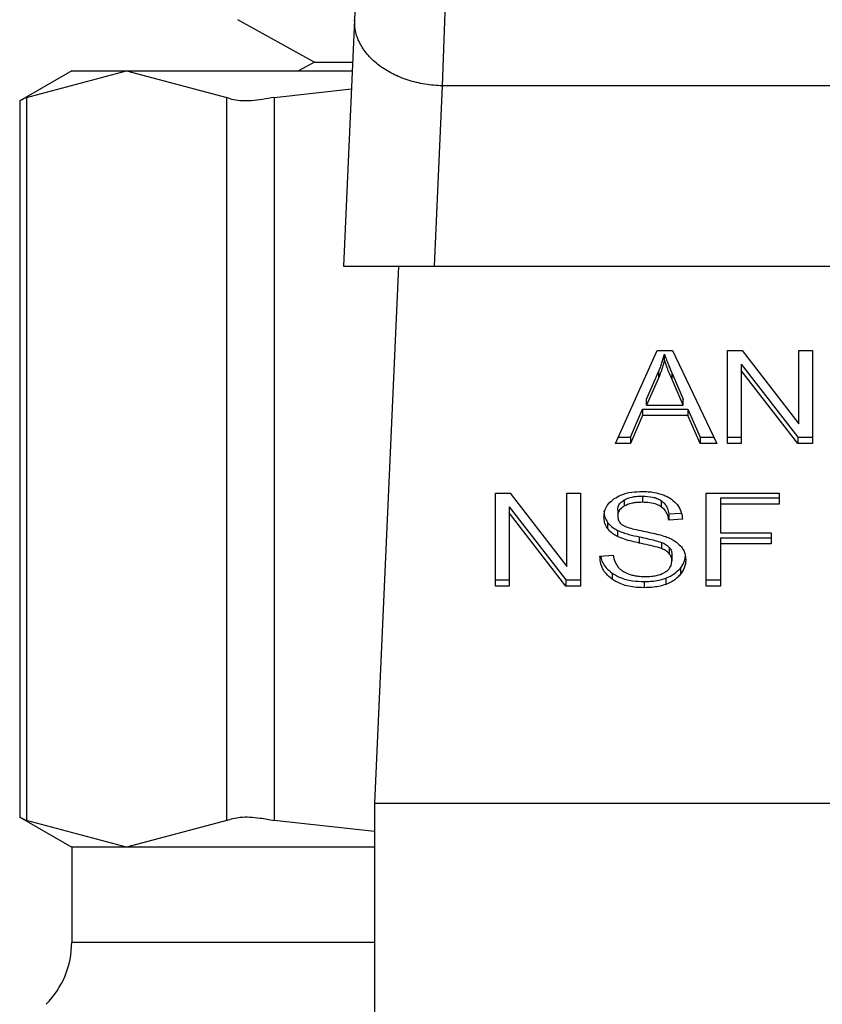
# Model space of a CAD drawing. Extents: x 0.4 to 10.6, y 0.4 to 8.1.
# Drawn here: x 7.4 to 7.5, y 5.1 to 5.1 of the extents above; entities that cross this region are included whole.
import ezdxf

# ---------------------------------------------------------------- set-up
doc = ezdxf.new("R2010")
doc.units = 0
doc.linetypes.add('SLD-SOLID', pattern=[0])
doc.layers.get('0').update_dxf_attribs({"linetype": 'CONTINUOUS'})

msp = doc.modelspace()

# ---------------------------------------------------------------- linework, layer by layer
at = {"color": 7, "linetype": 'SLD-SOLID'}
for p, q in [((7.436020953849371, 5.128363524758273), (7.43591943235549, 5.126094030975659)), ((7.439959759014624, 5.126444853589593), (7.439852488253825, 5.123134038503077)), ((7.430658647795187, 5.126112100100255), (7.434112138566835, 5.124201994165962)), ((7.43591943235549, 5.126094030975659), (7.435425171398568, 5.115046051936189)), ((7.434112138566835, 5.124201994165962), (7.433396061505685, 5.123805940074546)), ((7.434112138566835, 5.124201994165962), (7.435834777333431, 5.124201994165962)), ((7.42322678164874, 5.123805940074546), (7.420891259295561, 5.122457502318481)), ((7.421190954500123, 5.122611441873492), (7.425684211926963, 5.123805940074546)), ((7.42322678164874, 5.123805940074546), (7.425684211926963, 5.123805940074546)), ((7.425684211926963, 5.123805940074546), (7.430177498686797, 5.122611441873492)), ((7.425684211926963, 5.123805940074546), (7.435817060204768, 5.123805940074546)), ((7.439852488253825, 5.123134038503077), (7.439490665766963, 5.115046051936189)), ((7.471168011827559, 5.123134155835055), (7.439852488253825, 5.123134038503077)), ((7.421190954500123, 5.122611441873492), (7.421190954500123, 5.090157886113071)), ((7.430177498686797, 5.090157886113071), (7.430177498686797, 5.122611441873492)), ((7.43230818873955, 5.122611441873492), (7.435780716624611, 5.122993826789482)), ((7.43230818873955, 5.122611441873492), (7.43230818873955, 5.090157886113071)), ((7.420891259295561, 5.122476979426813), (7.420891259295561, 5.090292348559749)), ((7.435425171398568, 5.115046051936189), (7.439490665766963, 5.115046051936189)), ((7.437888262944725, 5.115046051936189), (7.436809483406877, 5.090931925171304)), ((7.439490665766963, 5.115046051936189), (7.471529863647415, 5.115046051936189)), ((7.447628195761522, 5.107078447978629), (7.449493304882289, 5.111254293072244)), ((7.449493304882289, 5.111254293072244), (7.450178112971328, 5.111254293072244)), ((7.449819575779847, 5.110815588806859), (7.449819575779847, 5.111094017590426)), ((7.450178112971328, 5.111254293072244), (7.452164074029335, 5.107078447978629)), ((7.452651500398544, 5.111254293072244), (7.453308119479892, 5.111254293072244)), ((7.452651500398544, 5.107078447978629), (7.452651500398544, 5.111254293072244)), ((7.453308119479892, 5.111254293072244), (7.455854018069454, 5.107967179045265)), ((7.455854018069454, 5.111254293072244), (7.456466314996148, 5.111254293072244)), ((7.455854018069454, 5.107967179045265), (7.455854018069454, 5.111254293072244)), ((7.456466314996148, 5.111254293072244), (7.456466314996148, 5.107078447978629)), ((7.449013915753566, 5.10907156628729), (7.449553730850909, 5.110296453470622)), ((7.449553730850909, 5.110296453470622), (7.449553730850909, 5.110018024687054)), ((7.45016200915736, 5.110228048927503), (7.450665539340537, 5.10907156628729)), ((7.45016200915736, 5.109949678809925), (7.45016200915736, 5.110228048927503)), ((7.453267815945482, 5.110641116155716), (7.455809695914802, 5.107356818096207)), ((7.453267815945482, 5.110641116155716), (7.453267815945482, 5.110362687372148)), ((7.455809695914802, 5.107078447978629), (7.453267815945482, 5.110362687372148)), ((7.453267815945482, 5.110362687372148), (7.453267815945482, 5.107078447978629)), ((7.449553730850909, 5.110018024687054), (7.449013915753566, 5.108793196169712)), ((7.450665539340537, 5.108793196169712), (7.45016200915736, 5.109949678809925)), ((7.449013915753566, 5.108793196169712), (7.449013915753566, 5.10907156628729)), ((7.450665539340537, 5.108793196169712), (7.450665539340537, 5.10907156628729)), ((7.448300918656837, 5.107356818096207), (7.448828619227461, 5.108621539486038)), ((7.448828619227461, 5.108621539486038), (7.45086693968061, 5.108621539486038)), ((7.448828619227461, 5.108621539486038), (7.448828619227461, 5.10834316936846)), ((7.449013915753566, 5.108793196169712), (7.450665539340537, 5.108793196169712)), ((7.45086693968061, 5.108621539486038), (7.451426877212163, 5.107356818096207)), ((7.45086693968061, 5.108621539486038), (7.45086693968061, 5.10834316936846)), ((7.448828619227461, 5.10834316936846), (7.448300918656837, 5.107078447978629)), ((7.45086693968061, 5.10834316936846), (7.448828619227461, 5.10834316936846)), ((7.451426877212163, 5.107078447978629), (7.45086693968061, 5.10834316936846)), ((7.447752538325106, 5.107356818096207), (7.448300918656837, 5.107356818096207)), ((7.448300918656837, 5.107356818096207), (7.448300918656837, 5.107078447978629)), ((7.451426877212163, 5.107356818096207), (7.452031664892271, 5.107356818096207)), ((7.451426877212163, 5.107356818096207), (7.451426877212163, 5.107078447978629)), ((7.452651500398544, 5.107356818096207), (7.453267815945482, 5.107356818096207)), ((7.455809695914802, 5.107356818096207), (7.456466314996148, 5.107356818096207)), ((7.455809695914802, 5.107356818096207), (7.455809695914802, 5.107078447978629)), ((7.448300918656837, 5.107078447978629), (7.447628195761522, 5.107078447978629)), ((7.452164074029335, 5.107078447978629), (7.451426877212163, 5.107078447978629)), ((7.453267815945482, 5.107078447978629), (7.452651500398544, 5.107078447978629)), ((7.456466314996148, 5.107078447978629), (7.455809695914802, 5.107078447978629)), ((7.442234268739294, 5.104851311040038), (7.442890887820641, 5.104851311040038)), ((7.442234268739294, 5.100675524612414), (7.442234268739294, 5.104851311040038)), ((7.442890887820641, 5.104851311040038), (7.445436786410204, 5.10156419701306)), ((7.445436786410204, 5.104851311040038), (7.446049083336897, 5.104851311040038)), ((7.445436786410204, 5.10156419701306), (7.445436786410204, 5.104851311040038)), ((7.446049083336897, 5.104851311040038), (7.446049083336897, 5.100675524612414)), ((7.448006004730375, 5.104543607927984), (7.448006004730375, 5.104265237810406)), ((7.448836685800942, 5.104716672595393), (7.448836685800942, 5.104438302477815)), ((7.44966651621467, 5.104520141532404), (7.44966651621467, 5.104241771414825)), ((7.451692751474094, 5.104851311040038), (7.454959713733867, 5.104851311040038)), ((7.451692751474094, 5.100675524612414), (7.451692751474094, 5.104851311040038)), ((7.452333266741474, 5.104636945516408), (7.454959713733867, 5.104636945516408)), ((7.452333266741474, 5.104636945516408), (7.452333266741474, 5.104358575398829)), ((7.454959713733867, 5.104851311040038), (7.454959713733867, 5.104358575398829)), ((7.442850613619225, 5.10423813412351), (7.44539246425555, 5.100953894729991)), ((7.442850613619225, 5.10423813412351), (7.442850613619225, 5.103959764005933)), ((7.447720829358078, 5.104098567735793), (7.447720829358078, 5.103820197618215)), ((7.452333266741474, 5.104358575398829), (7.452333266741474, 5.103065342338368)), ((7.454959713733867, 5.104358575398829), (7.452333266741474, 5.104358575398829)), ((7.44539246425555, 5.100675524612414), (7.442850613619225, 5.103959764005933)), ((7.442850613619225, 5.103959764005933), (7.442850613619225, 5.100675524612414)), ((7.450012938879433, 5.103916292508119), (7.450581881640291, 5.103953076083192)), ((7.450012938879433, 5.103916292508119), (7.450012938879433, 5.103637863724552)), ((7.450629283759364, 5.10367775659704), (7.450012938879433, 5.103637863724552)), ((7.447264026635102, 5.103545406125963), (7.447264026635102, 5.103267036008385)), ((7.447716810737834, 5.103178509031057), (7.447716810737834, 5.102900138913479)), ((7.448691604810264, 5.102887819055799), (7.448691604810264, 5.102609448938221)), ((7.452333266741474, 5.103065342338368), (7.454605224495624, 5.103065342338368)), ((7.452333266741474, 5.102850976814737), (7.454605224495624, 5.102850976814737)), ((7.452333266741474, 5.102850976814737), (7.452333266741474, 5.10257254803117)), ((7.454605224495624, 5.103065342338368), (7.454605224495624, 5.10257254803117)), ((7.449689835945279, 5.102639075262642), (7.449689835945279, 5.102360705145064)), ((7.450037109266882, 5.102412272549352), (7.450037109266882, 5.102133902431774)), ((7.454605224495624, 5.10257254803117), (7.452333266741474, 5.10257254803117)), ((7.452333266741474, 5.10257254803117), (7.452333266741474, 5.100675524612414)), ((7.446919187952041, 5.102019973081229), (7.447523447638248, 5.102065556554645)), ((7.450153942583879, 5.102090430933961), (7.450153942583879, 5.101812060816383)), ((7.450535124847096, 5.101484293936108), (7.450535124847096, 5.101205923818529)), ((7.442234268739294, 5.100953894729991), (7.442850613619225, 5.100953894729991)), ((7.44539246425555, 5.100953894729991), (7.446049083336897, 5.100953894729991)), ((7.44539246425555, 5.100953894729991), (7.44539246425555, 5.100675524612414)), ((7.447470061588302, 5.101263651151659), (7.447470061588302, 5.100985281034081)), ((7.449887246998102, 5.101034736462767), (7.449887246998102, 5.100756366345188)), ((7.451692751474094, 5.100953894729991), (7.452333266741474, 5.100953894729991)), ((7.442850613619225, 5.100675524612414), (7.442234268739294, 5.100675524612414)), ((7.446049083336897, 5.100675524612414), (7.44539246425555, 5.100675524612414)), ((7.44890514901005, 5.100882674219403), (7.44890514901005, 5.100604304101825)), ((7.452333266741474, 5.100675524612414), (7.451692751474094, 5.100675524612414)), ((7.436809483406877, 5.090931925171304), (7.4742110460075, 5.090931925171304)), ((7.436809483406877, 5.090931925171304), (7.436809483406877, 5.054514601867331)), ((7.420891259295561, 5.09031182566808), (7.42322678164874, 5.088963387912015)), ((7.425684211926963, 5.088963387912015), (7.421190954500123, 5.090157886113071)), ((7.430177498686797, 5.090157886113071), (7.425684211926963, 5.088963387912015)), ((7.436809483406877, 5.089662217172414), (7.43230818873955, 5.090157886113071)), ((7.42322678164874, 5.088963387912015), (7.42322678164874, 5.084688631961027)), ((7.425684211926963, 5.088963387912015), (7.42322678164874, 5.088963387912015)), ((7.436809483406877, 5.088963387912015), (7.425684211926963, 5.088963387912015))]:
    msp.add_line(p, q, dxfattribs=at)
at = {"color": 8, "linetype": 'SLD-SOLID'}
msp.add_line((7.42322678164874, 5.084688631961027), (7.436809483406877, 5.084688631961027), dxfattribs=at)
at = {"color": 7, "linetype": 'SLD-SOLID'}
msp.add_arc((7.419289785226993, 5.084688650581517), 0.003937007874016629, 315.0000089419788, 0, dxfattribs=at)
for points, knots in [([(7.439852488253825, 5.123134038503077), (7.439589761284381, 5.123150716754648), (7.439064305917936, 5.123184073348411), (7.438307647156583, 5.123373191291717), (7.437612709930516, 5.123656107728869), (7.437007547471905, 5.124031583727074), (7.436515351766764, 5.124481933972612), (7.436159577222275, 5.1249897861077), (7.435940223577127, 5.125535156162881), (7.43592636275099, 5.125907739686223), (7.43591943235549, 5.126094030975659)], [0, 0, 0, 0, 0.1250002556440167, 0.2500011904906393, 0.3750015873029005, 0.5000005438792265, 0.6249969310868837, 0.7499982425822109, 0.8749994381590527, 0.9999999999999999, 0.9999999999999999, 0.9999999999999999, 0.9999999999999999]), ([(7.421190954500123, 5.122611441873492), (7.421050680417119, 5.122539377890535), (7.420868402708727, 5.122445735092167), (7.420917993859049, 5.122471175636528), (7.420929421521373, 5.122477038092803)], [0, 0, 0, 0, 0.7695624673001102, 1, 1, 1, 1]), ([(7.43230818873955, 5.122611441873492), (7.43195694448222, 5.122550391034932), (7.431254148675415, 5.122428235946424), (7.430549797031353, 5.122464473258452), (7.430278721655824, 5.122571483061464), (7.430177498686797, 5.122611441873492)], [0, 0, 0, 0, 0.3850088532497548, 0.7703545381883459, 1, 1, 1, 1]), ([(7.449553730850909, 5.110296453470622), (7.449581757594291, 5.110362247202038), (7.449637809399729, 5.110493830717902), (7.449731706885593, 5.110759074134888), (7.449784504989166, 5.110960332832939), (7.449819575779847, 5.111094017590426)], [0, 0, 0, 0, 0.2513719162018401, 0.5027287526023171, 1, 1, 1, 1]), ([(7.449819575779847, 5.111094017590426), (7.449850848641212, 5.111004093070807), (7.449913389760781, 5.110824257267875), (7.45002975868668, 5.110535949598164), (7.450114907573663, 5.110337709098351), (7.45016200915736, 5.110228048927503)], [0, 0, 0, 0, 0.3088664863656157, 0.6176875095925762, 1, 1, 1, 1]), ([(7.449819575779847, 5.110815588806859), (7.449802501481224, 5.110747956250982), (7.449768353190398, 5.110612692352982), (7.449687649770092, 5.110345274415836), (7.449607181431204, 5.110148638703438), (7.449553730850909, 5.110018024687054)], [0, 0, 0, 0, 0.25136387146796, 0.502723231879866, 1, 1, 1, 1]), ([(7.45016200915736, 5.109949678809925), (7.450123888679135, 5.110038222934993), (7.45004764379371, 5.110215320311139), (7.449929461337477, 5.110503252455555), (7.449858714195075, 5.110704342615167), (7.449819575779847, 5.110815588806859)], [0, 0, 0, 0, 0.3087900644427437, 0.6176119550646882, 1, 1, 1, 1]), ([(7.447567769792902, 5.104603505902705), (7.447661667928687, 5.104659845416578), (7.447891460369264, 5.104797722428578), (7.44833221643178, 5.104907869929199), (7.448663066219945, 5.104919849395134), (7.448816534033737, 5.104925406184085)], [0, 0, 0, 0, 0.2703148230435776, 0.6615286064266349, 1, 1, 1, 1]), ([(7.448816534033737, 5.104925406184085), (7.44890626552275, 5.10492339481783), (7.44908577276991, 5.104919371093008), (7.449408286285947, 5.104881457072134), (7.449624643904425, 5.10481459715531), (7.449758328487381, 5.104773285274732)], [0, 0, 0, 0, 0.2763714503844124, 0.5528792489468893, 1, 1, 1, 1]), ([(7.447104513811141, 5.103774614144799), (7.447110336738087, 5.103858919254362), (7.447124812561756, 5.104068502151716), (7.447273079067985, 5.104365364522944), (7.447479082809441, 5.10453183740817), (7.447567769792902, 5.104603505902704)], [0, 0, 0, 0, 0.2770568596642912, 0.688764651182226, 1, 1, 1, 1]), ([(7.447720829358078, 5.104098567735793), (7.447724350728276, 5.104144377988279), (7.447732535521161, 5.104250855696506), (7.447820399967669, 5.104413012977266), (7.447943863646882, 5.104499884310024), (7.448006004730375, 5.104543607927984)], [0, 0, 0, 0, 0.2727532835326572, 0.6339660439836504, 1, 1, 1, 1]), ([(7.448006004730375, 5.104543607927984), (7.448066564471787, 5.104573891310503), (7.448231013741098, 5.104656125481441), (7.448524075263856, 5.10470842009768), (7.448743577537266, 5.104714214662464), (7.448836685800942, 5.104716672595393)], [0, 0, 0, 0, 0.2513065214005955, 0.6824199187791881, 1, 1, 1, 1]), ([(7.448836685800942, 5.104716672595393), (7.448988051345989, 5.104709963861081), (7.449211724921704, 5.10470005033293), (7.449491967769118, 5.104619492165281), (7.449607368351047, 5.104553807702652), (7.44966651621467, 5.104520141532404)], [0, 0, 0, 0, 0.5050517057847859, 0.7463172739854855, 1, 1, 1, 1]), ([(7.44966651621467, 5.104520141532404), (7.449715078780384, 5.104482471384113), (7.449846983194528, 5.104380152678998), (7.449966905341827, 5.104168664848251), (7.449997800849577, 5.103999284609503), (7.450012938879433, 5.103916292508119)], [0, 0, 0, 0, 0.2291011473700398, 0.6222787486477288, 1, 1, 1, 1]), ([(7.449758328487381, 5.104773285274732), (7.449824734717686, 5.104745973525127), (7.449957585572852, 5.104691334234889), (7.450186224661753, 5.10455561145047), (7.450308303096735, 5.104425765731886), (7.450387579884881, 5.104341444930055)], [0, 0, 0, 0, 0.2594815055617263, 0.5191130373644915, 0.9999999999999999, 0.9999999999999999, 0.9999999999999999, 0.9999999999999999]), ([(7.447104513811141, 5.104052984262378), (7.447106536244929, 5.10400594504712), (7.447110582510849, 5.10391183409298), (7.447149715922333, 5.103738268757244), (7.44721979914042, 5.103620025825137), (7.447264026635102, 5.103545406125963)], [0, 0, 0, 0, 0.2693658117646525, 0.5389178671298465, 1, 1, 1, 1]), ([(7.448006004730375, 5.104265237810406), (7.447961194894083, 5.104235200999301), (7.447855805922816, 5.104164556942447), (7.447741527903508, 5.104010977986233), (7.447727968829772, 5.103886002775479), (7.447720829358078, 5.103820197618215)], [0, 0, 0, 0, 0.25937439282206, 0.6100267864309775, 0.9999999999999999, 0.9999999999999999, 0.9999999999999999, 0.9999999999999999]), ([(7.448836685800942, 5.104438302477815), (7.448738217271822, 5.1044355743575), (7.448567778254824, 5.104430852258482), (7.448277179955206, 5.104387471372422), (7.448110902593985, 5.104312521036685), (7.448006004730375, 5.104265237810406)], [0, 0, 0, 0, 0.3355696483182381, 0.5808369588172994, 1, 1, 1, 1]), ([(7.44966651621467, 5.104241771414825), (7.449607635778858, 5.104275177071197), (7.44945656525953, 5.104360886522683), (7.449164538636561, 5.104427546440546), (7.448941823640191, 5.104434853166434), (7.448836685800942, 5.104438302477815)], [0, 0, 0, 0, 0.2521568722250329, 0.6469631060647739, 0.9999999999999999, 0.9999999999999999, 0.9999999999999999, 0.9999999999999999]), ([(7.450012938879433, 5.103637863724552), (7.45000158104079, 5.103705620744025), (7.449981214951684, 5.103827117935482), (7.449893570321315, 5.104026158241883), (7.449780937267564, 5.104162502547427), (7.449680319268051, 5.104232208905301), (7.44966651621467, 5.104241771414825)], [0, 0, 0, 0, 0.3070917359269278, 0.5506556180444393, 0.9383577041804617, 1, 1, 1, 1]), ([(7.450387579884881, 5.104341444930055), (7.450427789537699, 5.10428443476981), (7.450508186283045, 5.104170446435811), (7.450598718466273, 5.103947533427646), (7.450617599857963, 5.103780881598325), (7.450629283759364, 5.10367775659704)], [0, 0, 0, 0, 0.2761013770964967, 0.5520478429608268, 1, 1, 1, 1]), ([(7.447264026635102, 5.103267036008385), (7.447236448011319, 5.103309996901726), (7.447181297003366, 5.103395908968585), (7.44711895652923, 5.103566152986608), (7.447110100697456, 5.103693974975296), (7.447104513811141, 5.103774614144799)], [0, 0, 0, 0, 0.2696532626334733, 0.5392455167118899, 1, 1, 1, 1]), ([(7.447720829358078, 5.103820197618215), (7.447728201776151, 5.103745332722052), (7.447738937818718, 5.103636311135927), (7.447827105089832, 5.103503810494663), (7.44789398344333, 5.103452159731985), (7.447928360293997, 5.103425610176523)], [0, 0, 0, 0, 0.5157791630531073, 0.7511005201187412, 1, 1, 1, 1]), ([(7.447264026635102, 5.103545406125963), (7.447292983482596, 5.103508729052518), (7.447350892089761, 5.103435381349922), (7.447493900747804, 5.103305406059672), (7.4476285707089, 5.103228741851376), (7.447716810737834, 5.103178509031057)], [0, 0, 0, 0, 0.2564109703320874, 0.5127768883369052, 1, 1, 1, 1]), ([(7.447716810737834, 5.102900138913479), (7.447669576826092, 5.102925564399614), (7.447575097287261, 5.102976421678127), (7.447411154812634, 5.103093381328089), (7.447322267754839, 5.103198294294883), (7.447264026635102, 5.103267036008385)], [0, 0, 0, 0, 0.2563332959667479, 0.5127301698571262, 1, 1, 1, 1]), ([(7.447716810737834, 5.103178509031057), (7.44779765163175, 5.103143559568725), (7.447959055552039, 5.103073780772881), (7.44828745428049, 5.102978653524155), (7.448534452980783, 5.102923139565932), (7.448691604810264, 5.102887819055799)], [0, 0, 0, 0, 0.2674041202782452, 0.5338891150776987, 1, 1, 1, 1]), ([(7.447928360293997, 5.103425610176523), (7.448006534791297, 5.103387169179064), (7.448169197467962, 5.103307182536923), (7.448493055104275, 5.103222875702226), (7.448730449559887, 5.103173274967713), (7.448869656086734, 5.10314418942752)], [0, 0, 0, 0, 0.2767764949544169, 0.5759065559870682, 1, 1, 1, 1]), ([(7.448869656086734, 5.10314418942752), (7.448989014401266, 5.103120195267717), (7.449219121713326, 5.103073937647216), (7.449557849555451, 5.102997873088989), (7.449769350162488, 5.102932179457691), (7.449875337802346, 5.102899258923645)], [0, 0, 0, 0, 0.3496608404541678, 0.6741006392738487, 1, 1, 1, 1]), ([(7.448691604810264, 5.102609448938221), (7.448577331354131, 5.102634853073434), (7.448352243820932, 5.102684892289203), (7.448019897650196, 5.102773155663876), (7.44781826866388, 5.102857631445747), (7.447716810737834, 5.102900138913479)], [0, 0, 0, 0, 0.3387634690443867, 0.667271614650044, 1, 1, 1, 1]), ([(7.448691604810264, 5.102887819055799), (7.448819238829582, 5.102860211776687), (7.449051658223846, 5.102809939387534), (7.449388029157326, 5.10273317517002), (7.449589110636295, 5.102670480262876), (7.449689835945279, 5.102639075262642)], [0, 0, 0, 0, 0.3780738282069721, 0.6884660579349141, 1, 1, 1, 1]), ([(7.449875337802346, 5.102899258923645), (7.449948806893934, 5.102870517575409), (7.450095796614454, 5.102813014717363), (7.450336710797099, 5.102681198570226), (7.45046641081111, 5.102556115225579), (7.450546154053019, 5.102479210442747)], [0, 0, 0, 0, 0.2779270781269681, 0.5560491174680481, 1, 1, 1, 1]), ([(7.449689835945279, 5.102360705145064), (7.449629100089654, 5.102380627070859), (7.44943863193079, 5.102443102399284), (7.449101982702765, 5.102520316867117), (7.448828496407425, 5.10257971675285), (7.448691604810264, 5.102609448938221)], [0, 0, 0, 0, 0.1895138299976562, 0.5943169797586362, 1, 1, 1, 1]), ([(7.449689835945279, 5.102639075262642), (7.449727628033241, 5.102623411246435), (7.449803248461624, 5.102592068188152), (7.449928025569979, 5.102520613438546), (7.449995352050793, 5.102453745418806), (7.450037109266882, 5.102412272549352)], [0, 0, 0, 0, 0.2750556603325403, 0.5503751707080891, 1, 1, 1, 1]), ([(7.450037109266882, 5.102133902431774), (7.45001272019612, 5.102159768927659), (7.449963959067864, 5.102211483875539), (7.449849767911561, 5.102291426738102), (7.449751040518299, 5.102334192901037), (7.449689835945279, 5.102360705145064)], [0, 0, 0, 0, 0.2755356885155759, 0.5508791695173307, 0.9999999999999999, 0.9999999999999999, 0.9999999999999999, 0.9999999999999999]), ([(7.450037109266882, 5.102412272549352), (7.45005741011362, 5.102385055234995), (7.450098002079537, 5.102330633648009), (7.450143491387782, 5.102222416250693), (7.450149935305265, 5.102141037767119), (7.450153942583879, 5.102090430933961)], [0, 0, 0, 0, 0.2744745121668195, 0.5488175043096091, 1, 1, 1, 1]), ([(7.450546154053019, 5.102479210442747), (7.450587269715577, 5.102425703142766), (7.45066947981673, 5.102318716163352), (7.450755995732809, 5.102108907288804), (7.450767368008432, 5.101952815294391), (7.450774306084054, 5.10185758562381)], [0, 0, 0, 0, 0.2806348195838175, 0.561124775065584, 1, 1, 1, 1]), ([(7.447470061588302, 5.100985281034081), (7.44737302094492, 5.10106655238355), (7.447135869946762, 5.101265165881739), (7.44695553941423, 5.101631903086576), (7.446930218114783, 5.101902220590999), (7.446919187952041, 5.102019973081229)], [0, 0, 0, 0, 0.2810403772144292, 0.6868153760889354, 0.9999999999999999, 0.9999999999999999, 0.9999999999999999, 0.9999999999999999]), ([(7.446956352856041, 5.1020227890487), (7.446957885881665, 5.102010562612461), (7.446980855183207, 5.101827374088757), (7.447130527625471, 5.101548652355047), (7.447378504744324, 5.101340502994386), (7.447470061588302, 5.101263651151659)], [0, 0, 0, 0, 0.04316374639868191, 0.6467218105092362, 1, 1, 1, 1]), ([(7.447523447638248, 5.102065556554645), (7.447540875488769, 5.101961156347143), (7.447572284358962, 5.101773003909087), (7.447689019051446, 5.10160289797184), (7.447740981125283, 5.101527178774031)], [0, 0, 0, 0, 0.5548703411974668, 1, 1, 1, 1]), ([(7.449835708926808, 5.101299320072941), (7.449887899464593, 5.101336295093236), (7.450010324514731, 5.101423028606734), (7.45013253024356, 5.101601551260426), (7.450146813923122, 5.101741977341701), (7.450153942583879, 5.101812060816383)], [0, 0, 0, 0, 0.2712594229177387, 0.6363020934533837, 0.9999999999999999, 0.9999999999999999, 0.9999999999999999, 0.9999999999999999]), ([(7.450153942583879, 5.101812060816383), (7.450152377656198, 5.101842708101663), (7.450149246564746, 5.101904026879557), (7.450119561451916, 5.102014913189623), (7.450068734158117, 5.102088263594675), (7.450037109266882, 5.102133902431774)], [0, 0, 0, 0, 0.2740466036632113, 0.5483096681819453, 0.9999999999999999, 0.9999999999999999, 0.9999999999999999, 0.9999999999999999]), ([(7.450535124847096, 5.101484293936108), (7.450573972035278, 5.101537597827305), (7.45065167756687, 5.10164422091627), (7.450734433236295, 5.101819931294936), (7.45074693379126, 5.101943513292236), (7.450753362325997, 5.10200706656366)], [0, 0, 0, 0, 0.3268715738315187, 0.653837011007755, 0.9999999999999999, 0.9999999999999999, 0.9999999999999999, 0.9999999999999999]), ([(7.450774306084054, 5.10185758562381), (7.450771203598616, 5.101797682496863), (7.450764996739616, 5.101677839786877), (7.450703831357362, 5.101453600644397), (7.450600985072016, 5.101302612745551), (7.450535124847096, 5.101205923818529)], [0, 0, 0, 0, 0.2643845544441696, 0.5289300091312409, 1, 1, 1, 1]), ([(7.447740981125283, 5.101527178774031), (7.447775320834236, 5.101492216584177), (7.447843994285449, 5.101422298279321), (7.448004803150255, 5.101312918891433), (7.448143920718063, 5.101254488489141), (7.448231194128967, 5.101217833014286)], [0, 0, 0, 0, 0.271524151565005, 0.543001124476739, 0.9999999999999999, 0.9999999999999999, 0.9999999999999999, 0.9999999999999999]), ([(7.449887246998102, 5.101034736462767), (7.449956953286503, 5.101063434724921), (7.450096386338244, 5.101120839678813), (7.450329257869928, 5.101264510552418), (7.450454556457244, 5.101398279201817), (7.450535124847096, 5.101484293936108)], [0, 0, 0, 0, 0.2630173319838941, 0.5261119204634949, 0.9999999999999999, 0.9999999999999999, 0.9999999999999999, 0.9999999999999999]), ([(7.447470061588302, 5.101263651151659), (7.447582959856472, 5.101194091132156), (7.447848614668782, 5.101030413210217), (7.448357423932206, 5.100902401439861), (7.448732055661586, 5.10088890846133), (7.44890514901005, 5.100882674219403)], [0, 0, 0, 0, 0.2844850158960373, 0.6694063135557439, 1, 1, 1, 1]), ([(7.44890514901005, 5.100604304101825), (7.448757164320738, 5.10060892976007), (7.448386413706907, 5.100620518564573), (7.447870644590279, 5.100739382135716), (7.447585657783693, 5.100914322014447), (7.447470061588302, 5.100985281034081)], [0, 0, 0, 0, 0.2830772498725247, 0.7092021792286058, 1, 1, 1, 1]), ([(7.448231194128967, 5.101217833014286), (7.44829169268988, 5.101197919983953), (7.448412671603687, 5.101158099916434), (7.448653680111927, 5.101113013425085), (7.448834947049483, 5.101106747689856), (7.448949471164703, 5.101102789009952)], [0, 0, 0, 0, 0.2691729033098395, 0.5382647946976605, 1, 1, 1, 1]), ([(7.44890514901005, 5.100882674219403), (7.449000908487304, 5.100884691666113), (7.449192486720909, 5.100888727808419), (7.44952847248328, 5.100926412191665), (7.44975213371297, 5.100993941903724), (7.449887246998102, 5.101034736462767)], [0, 0, 0, 0, 0.2834916487154596, 0.5671587905436525, 1, 1, 1, 1]), ([(7.448949471164703, 5.101102789009952), (7.449046535219869, 5.101105224780437), (7.449220290483948, 5.101109585075744), (7.449512193719368, 5.101156381619449), (7.449714331179706, 5.1012260777858), (7.449822583577371, 5.101291399917597), (7.449835708926808, 5.101299320072941)], [0, 0, 0, 0, 0.3068469482489153, 0.5492895638113777, 0.9453524162240801, 1, 1, 1, 1]), ([(7.450535124847096, 5.101205923818529), (7.450492492708903, 5.101157618094221), (7.450407196592843, 5.10106097056863), (7.45020328271813, 5.100896931340229), (7.450010949506664, 5.100811386209719), (7.449887246998102, 5.100756366345188)], [0, 0, 0, 0, 0.2628445667425779, 0.5258854380996753, 1, 1, 1, 1]), ([(7.449887246998102, 5.100756366345188), (7.449799762435422, 5.100728102283153), (7.449624862837841, 5.100671596621758), (7.449293617546935, 5.100615999125166), (7.449051366799228, 5.100608706055381), (7.44890514901005, 5.100604304101825)], [0, 0, 0, 0, 0.2840445550707221, 0.567863367605079, 1, 1, 1, 1]), ([(7.430177498686797, 5.090157886113071), (7.430360646401671, 5.09021893680708), (7.430727105464738, 5.090341092740842), (7.43153190116704, 5.090304855151702), (7.432097127254367, 5.090197844892095), (7.43230818873955, 5.090157886113071)], [0, 0, 0, 0, 0.3850051758302118, 0.7703543345222543, 1, 1, 1, 1]), ([(7.420929421521373, 5.09029228989376), (7.420928954125801, 5.090292582787671), (7.420928089263646, 5.090293124754422), (7.421108186720233, 5.090200468396866), (7.421190954500123, 5.09015788611307)], [0, 0, 0, 0, 0.5404278247043729, 1, 1, 1, 1])]:
    msp.add_open_spline(points, degree=3, knots=knots, dxfattribs=at)

doc.saveas('drawing.dxf')
